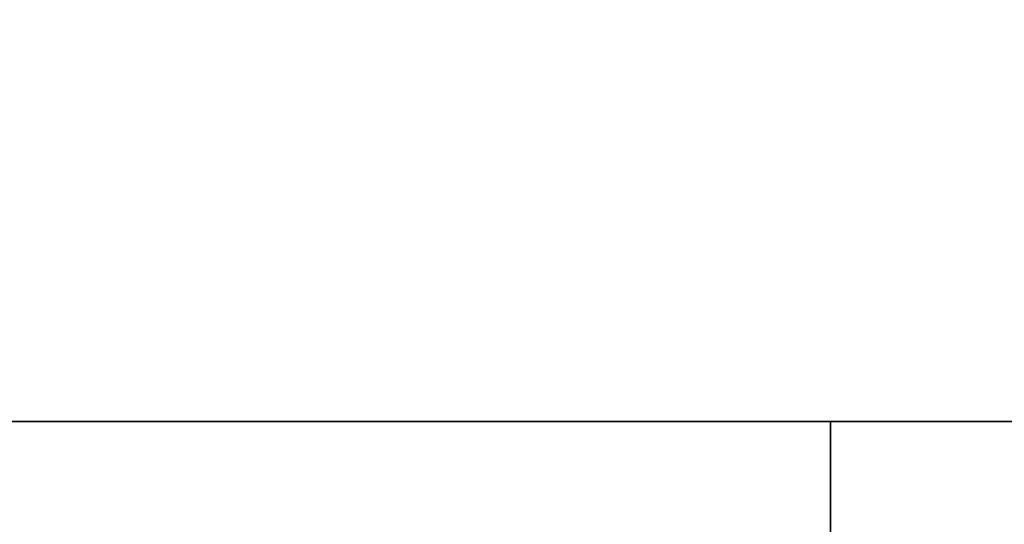
# Model space of a CAD drawing. Extents: x -156 to 133, y -23 to 36.
# Drawn here: x 103 to 107, y -19 to -17 of the extents above; entities that cross this region are included whole.
import ezdxf

# ---------------------------------------------------------------- set-up
doc = ezdxf.new("R2010")
doc.units = 0
for name, color, linetype in [('3D-BLACK', 250, 'CONTINUOUS'), ('3D-FLAT', 7, 'CONTINUOUS'), ('3D-GRAY', 251, 'CONTINUOUS')]:
    doc.layers.add(name, color=color, linetype=linetype)

msp = doc.modelspace()

# ---------------------------------------------------------------- linework, layer by layer
at = {"layer": '3D-BLACK'}
for points in [[(122.95, 11.95, 65), (90.95, 11.95, 65), (90.95, -19.05, 65), (122.95, -19.05, 65)], [(122.95, 11.95, 39), (90.95, 11.95, 39), (90.95, -19.05, 39), (122.95, -19.05, 39)], [(122.95, 11.95, 34), (90.95, 11.95, 34), (90.95, -19.05, 34), (122.95, -19.05, 34)], [(122.95, 11.95, 8), (90.95, 11.95, 8), (90.95, -19.05, 8), (122.95, -19.05, 8)], [(89.95, -19.05, 39), (89.95, -19.05, 39), (123.95, -19.05, 39)], [(123.95, -19.05, 66), (123.95, -19.05, 66), (89.95, -19.05, 66)], [(89.95, -19.05, 8), (89.95, -19.05, 8), (123.95, -19.05, 8)], [(123.95, -19.05, 35), (123.95, -19.05, 35), (89.95, -19.05, 35)]]:
    msp.add_3dface(points, dxfattribs=at)
at = {"layer": '3D-BLACK', "invisible_edges": 5}
for points in [[(90.95, -19.05, 65), (122.95, -19.05, 65), (123.95, -19.05, 66), (89.95, -19.05, 66)], [(90.95, -19.05, 34), (122.95, -19.05, 34), (123.95, -19.05, 35), (89.95, -19.05, 35)]]:
    msp.add_3dface(points, dxfattribs=at)
at = {"layer": '3D-FLAT'}
for points in [[(129.95, 16.95, 39), (89.95, 16.95, 39), (89.95, -21.05, 39), (129.95, -21.05, 39)], [(129.95, 16.95, 37), (89.95, 16.95, 37), (89.95, -21.05, 37), (129.95, -21.05, 37)], [(129.95, 16.95, 68), (89.95, 16.95, 68), (89.95, -21.05, 68), (129.95, -21.05, 68)], [(129.95, 16.95, 66), (89.95, 16.95, 66), (89.95, -21.05, 66), (129.95, -21.05, 66)], [(129.95, 16.95, 8), (89.95, 16.95, 8), (89.95, -21.05, 8), (129.95, -21.05, 8)], [(129.95, 16.95, 6), (89.95, 16.95, 6), (89.95, -21.05, 6), (129.95, -21.05, 6)], [(129.95, 16.95, 37), (89.95, 16.95, 37), (89.95, -21.05, 37), (129.95, -21.05, 37)], [(129.95, 16.95, 35), (89.95, 16.95, 35), (89.95, -21.05, 35), (129.95, -21.05, 35)]]:
    msp.add_3dface(points, dxfattribs=at)
at = {"layer": '3D-GRAY'}
for points in [[(90.7, -19.05, 39.75), (90.7, -19.55, 39.75), (106.2, -19.55, 39.75), (106.2, -19.05, 39.75)], [(106.2, -19.05, 65.25), (106.2, -19.55, 65.25), (90.7, -19.55, 65.25), (90.7, -19.05, 65.25)], [(90.7, -19.05, 8.75), (90.7, -19.55, 8.75), (106.2, -19.55, 8.75), (106.2, -19.05, 8.75)], [(106.2, -19.05, 34.25), (106.2, -19.55, 34.25), (90.7, -19.55, 34.25), (90.7, -19.05, 34.25)], [(106.2, -19.05, 39.75), (106.2, -19.55, 39.75), (106.2, -19.55, 65.25), (106.2, -19.05, 65.25)], [(106.2, -19.05, 8.75), (106.2, -19.55, 8.75), (106.2, -19.55, 34.25), (106.2, -19.05, 34.25)]]:
    msp.add_3dface(points, dxfattribs=at)

doc.saveas('drawing.dxf')
